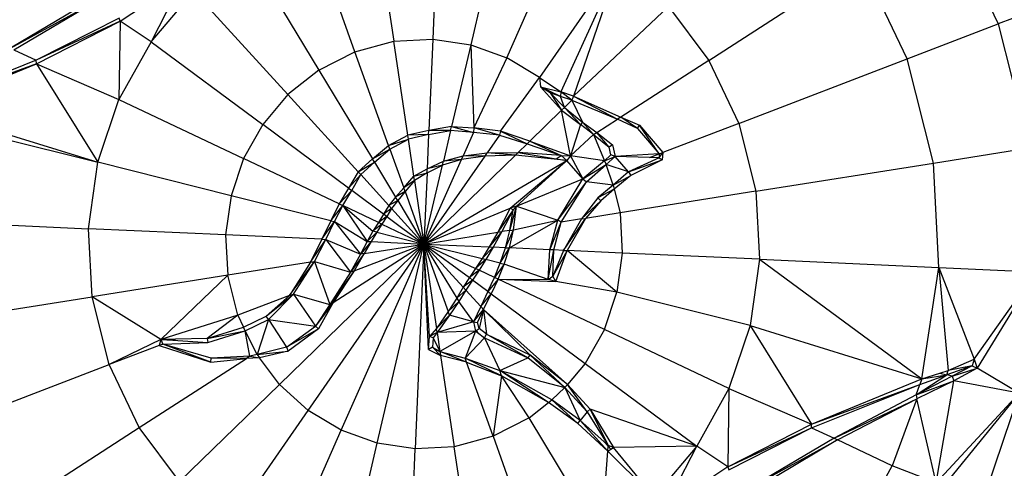
# Model space of a CAD drawing. Units: millimetres. Extents: x 405115 to 412047, y 51830 to 56912.
# Drawn here: x 407951 to 408035, y 53909 to 53947 of the extents above; entities that cross this region are included whole.
import ezdxf

# ---------------------------------------------------------------- set-up
doc = ezdxf.new("R2010")
doc.units = ezdxf.units.MM
doc.layers.add('МАФЫ НАШИ', color=7, linetype='Continuous', lineweight=25)

# ---------------------------------------------------------------- blocks, each defined once
blk = doc.blocks.new('те7989ж')
at = {"layer": 'МАФЫ НАШИ'}
for p, q in [((407981.13, 53957.164), (407982.893, 53945.327)), ((407986.699, 53957.476), (407986.186, 53945.51)), ((407992.131, 53956.673), (407989.398, 53945.035)), ((408029.382, 53956.511), (408033.997, 53946.795)), ((407979.604, 53944.443), (407975.568, 53955.672)), ((407992.441, 53943.942), (407997.277, 53954.825)), ((407970.409, 53953.059), (407976.554, 53942.898)), ((408001.99, 53952.004), (407995.227, 53942.273)), ((408001.99, 53952.004), (407997.031, 53941.055)), ((408001.99, 53952.004), (407998.102, 53940.697)), ((408009.528, 53943.716), (408022.418, 53952.023)), ((408026.303, 53943.846), (408022.418, 53952.023)), ((407959.756, 53947.019), (407965.071, 53950.553)), ((407965.071, 53950.553), (407962.382, 53945.278)), ((407962.382, 53945.278), (407965.991, 53949.544)), ((407965.991, 53949.544), (407973.941, 53940.819)), ((407957.465, 53948.918), (407950.482, 53944.751)), ((407950.482, 53944.751), (407957.718, 53948.731)), ((407950.766, 53944.618), (407957.718, 53948.731)), ((408006.123, 53948.277), (407998.102, 53940.697)), ((408006.123, 53948.277), (408009.528, 53943.716)), ((408036.812, 53947.872), (408033.997, 53946.795)), ((407959.665, 53947.289), (407952.661, 53943.72)), ((407959.756, 53947.019), (407952.661, 53943.72)), ((407952.682, 53943.416), (407959.756, 53947.019)), ((407959.756, 53947.019), (407959.648, 53940.411)), ((407959.756, 53947.019), (407959.665, 53947.289)), ((407962.382, 53945.278), (407959.756, 53947.019)), ((408026.303, 53943.846), (408033.997, 53946.795)), ((408033.997, 53946.795), (408036.639, 53936.321)), ((407962.382, 53945.278), (407959.648, 53940.411)), ((407962.382, 53945.278), (407971.806, 53938.296)), ((407979.604, 53944.443), (407982.893, 53945.327)), ((407982.893, 53945.327), (407986.186, 53945.51)), ((407984.074, 53937.387), (407982.893, 53945.327)), ((407986.186, 53945.51), (407985.855, 53937.789)), ((407986.186, 53945.51), (407989.398, 53945.035)), ((407950.766, 53944.618), (407952.661, 53943.72)), ((407976.554, 53942.898), (407979.604, 53944.443)), ((407982.448, 53936.531), (407979.604, 53944.443)), ((407989.398, 53945.035), (407987.777, 53938.135)), ((407989.398, 53945.035), (407992.441, 53943.942)), ((407989.398, 53945.035), (407989.664, 53938.002)), ((407952.661, 53943.72), (407943.524, 53940.069)), ((407952.682, 53943.416), (407952.661, 53943.72)), ((407992.441, 53943.942), (407989.664, 53938.002)), ((407995.227, 53942.273), (407992.441, 53943.942)), ((408009.528, 53943.716), (408002.086, 53938.921)), ((408009.528, 53943.716), (408012.058, 53938.39)), ((408012.058, 53938.39), (408026.303, 53943.846)), ((408028.526, 53935.033), (408026.303, 53943.846)), ((407943.333, 53939.591), (407952.682, 53943.416)), ((407952.682, 53943.416), (407943.524, 53940.069)), ((407952.682, 53943.416), (407959.648, 53940.411)), ((407952.682, 53943.416), (407957.859, 53935.098)), ((407976.554, 53942.898), (407973.941, 53940.819)), ((407976.554, 53942.898), (407981.084, 53935.403)), ((407991.923, 53937.723), (407995.227, 53942.273)), ((407995.227, 53942.273), (407997.031, 53941.055)), ((407995.227, 53942.273), (407995.293, 53941.49)), ((407995.293, 53941.49), (407997.031, 53941.055)), ((407997.083, 53939.499), (407995.293, 53941.49)), ((407996.102, 53940.98), (407995.293, 53941.49)), ((407997.002, 53940.674), (407995.293, 53941.49)), ((407997.327, 53939.736), (407996.102, 53940.98)), ((407997.002, 53940.674), (407996.102, 53940.98)), ((407996.102, 53940.98), (407997.083, 53939.499)), ((407997.031, 53941.055), (407997.002, 53940.674)), ((407997.959, 53940.349), (407997.031, 53941.055)), ((407998.102, 53940.697), (407997.031, 53941.055)), ((407957.859, 53935.098), (407959.648, 53940.411)), ((407959.648, 53940.411), (407970.19, 53935.418)), ((407973.941, 53940.819), (407971.806, 53938.296)), ((407979.874, 53934.308), (407973.941, 53940.819)), ((407997.327, 53939.736), (407997.002, 53940.674)), ((407997.959, 53940.349), (407997.002, 53940.674)), ((407997.959, 53940.349), (407997.327, 53939.736)), ((407998.102, 53940.697), (407997.959, 53940.349)), ((407997.959, 53940.349), (408001.809, 53938.741)), ((407997.959, 53940.349), (407998.841, 53938.504)), ((407998.102, 53940.697), (408002.086, 53938.921)), ((407998.102, 53940.697), (408001.809, 53938.741)), ((407943.333, 53939.591), (407957.859, 53935.098)), ((407994.405, 53936.897), (407997.083, 53939.499)), ((407997.327, 53939.736), (407997.083, 53939.499)), ((407997.846, 53935.657), (407997.083, 53939.499)), ((407997.083, 53939.499), (407998.684, 53938.286)), ((407997.327, 53939.736), (407998.841, 53938.504)), ((407997.327, 53939.736), (407998.684, 53938.286)), ((407943.094, 53938.793), (407957.859, 53935.098)), ((407998.841, 53938.504), (407998.684, 53938.286)), ((407998.841, 53938.504), (408000.063, 53937.617)), ((407998.841, 53938.504), (407999.787, 53937.438)), ((408000.063, 53937.617), (408001.809, 53938.741)), ((408002.086, 53938.921), (408001.809, 53938.741)), ((408003.487, 53937.946), (408001.809, 53938.741)), ((408002.086, 53938.921), (408003.683, 53938.229)), ((408003.487, 53937.946), (408002.086, 53938.921)), ((407971.806, 53938.296), (407970.19, 53935.418)), ((407979.058, 53932.925), (407971.806, 53938.296)), ((407985.855, 53937.789), (407984.074, 53937.387)), ((407985.84, 53937.444), (407987.699, 53937.8)), ((407985.84, 53937.444), (407985.855, 53937.789)), ((407987.777, 53938.135), (407985.855, 53937.789)), ((407987.699, 53937.8), (407985.855, 53937.789)), ((407987.699, 53937.8), (407987.086, 53935.193)), ((407987.699, 53937.8), (407987.777, 53938.135)), ((407989.628, 53937.611), (407987.699, 53937.8)), ((407987.777, 53938.135), (407989.664, 53938.002)), ((407987.777, 53938.135), (407989.628, 53937.611)), ((407989.664, 53938.002), (407989.628, 53937.611)), ((407991.837, 53937.395), (407989.664, 53938.002)), ((407991.923, 53937.723), (407989.664, 53938.002)), ((407991.923, 53937.723), (407991.837, 53937.395)), ((407991.923, 53937.723), (407994.162, 53936.661)), ((407994.405, 53936.897), (407991.923, 53937.723)), ((407998.684, 53938.286), (407997.846, 53935.657)), ((407999.787, 53937.438), (407998.684, 53938.286)), ((408003.487, 53937.946), (408003.683, 53938.229)), ((408003.487, 53937.946), (408005.323, 53935.81)), ((408003.683, 53938.229), (408005.63, 53935.927)), ((408005.323, 53935.81), (408003.683, 53938.229)), ((408012.058, 53938.39), (408005.63, 53935.927)), ((408012.058, 53938.39), (408013.506, 53932.649)), ((407982.448, 53936.531), (407984.074, 53937.387)), ((407982.448, 53936.531), (407984.125, 53937.047)), ((407982.564, 53936.207), (407984.125, 53937.047)), ((407985.84, 53937.444), (407984.074, 53937.387)), ((407984.125, 53937.047), (407984.074, 53937.387)), ((407985.84, 53937.444), (407984.125, 53937.047)), ((407984.591, 53933.915), (407984.125, 53937.047)), ((407985.84, 53937.444), (407985.717, 53934.561)), ((407989.628, 53937.611), (407988.753, 53935.643)), ((407991.837, 53937.395), (407989.628, 53937.611)), ((407991.837, 53937.395), (407990.801, 53935.905)), ((407991.837, 53937.395), (407994.162, 53936.661)), ((407994.405, 53936.897), (407994.162, 53936.661)), ((407994.405, 53936.897), (407997.846, 53935.657)), ((407994.405, 53936.897), (407997.046, 53935.673)), ((407999.787, 53937.438), (407997.846, 53935.657)), ((407999.787, 53937.438), (408000.063, 53937.617)), ((407999.787, 53937.438), (408001.095, 53936.382)), ((407999.787, 53937.438), (408000.703, 53935.231)), ((408000.063, 53937.617), (408001.386, 53936.579)), ((408001.095, 53936.382), (408000.063, 53937.617)), ((407981.084, 53935.403), (407982.448, 53936.531)), ((407981.084, 53935.403), (407982.564, 53936.207)), ((407981.262, 53935.109), (407982.564, 53936.207)), ((407982.564, 53936.207), (407982.448, 53936.531)), ((407982.564, 53936.207), (407983.737, 53932.942)), ((407993.417, 53935.937), (407994.162, 53936.661)), ((407994.162, 53936.661), (407997.046, 53935.673)), ((408001.386, 53936.579), (408001.095, 53936.382)), ((408001.244, 53935.721), (408001.095, 53936.382)), ((408001.386, 53936.579), (408001.609, 53935.589)), ((408028.526, 53935.033), (408036.639, 53936.321)), ((407970.19, 53935.418), (407969.132, 53932.277)), ((407978.282, 53931.587), (407970.19, 53935.418)), ((407981.084, 53935.403), (407979.874, 53934.308)), ((407981.262, 53935.109), (407981.084, 53935.403)), ((407985.443, 53928.194), (407993.173, 53935.701)), ((407985.443, 53928.194), (407990.606, 53935.625)), ((407985.443, 53928.194), (407988.614, 53935.329)), ((407985.443, 53928.194), (407997.526, 53935.239)), ((407985.717, 53934.561), (407987.086, 53935.193)), ((407988.614, 53935.329), (407987.008, 53934.857)), ((407987.008, 53934.857), (407987.086, 53935.193)), ((407987.086, 53935.193), (407988.753, 53935.643)), ((407988.614, 53935.329), (407987.086, 53935.193)), ((407988.614, 53935.329), (407988.753, 53935.643)), ((407990.606, 53935.625), (407988.614, 53935.329)), ((407988.753, 53935.643), (407990.801, 53935.905)), ((407990.606, 53935.625), (407988.753, 53935.643)), ((407990.606, 53935.625), (407990.801, 53935.905)), ((407993.173, 53935.701), (407990.606, 53935.625)), ((407990.801, 53935.905), (407993.417, 53935.937)), ((407993.173, 53935.701), (407990.801, 53935.905)), ((407992.724, 53931.215), (407997.526, 53935.239)), ((407993.173, 53935.701), (407993.417, 53935.937)), ((407997.526, 53935.239), (407993.173, 53935.701)), ((407993.272, 53931.395), (407997.526, 53935.239)), ((407997.046, 53935.673), (407993.417, 53935.937)), ((407993.417, 53935.937), (407996.614, 53935.394)), ((407996.614, 53935.394), (407997.046, 53935.673)), ((407996.614, 53935.394), (407997.526, 53935.239)), ((407997.046, 53935.673), (407997.846, 53935.657)), ((407997.046, 53935.673), (407997.526, 53935.239)), ((407997.846, 53935.657), (407997.526, 53935.239)), ((407998.877, 53933.694), (407997.526, 53935.239)), ((407997.846, 53935.657), (407998.877, 53933.694)), ((408000.703, 53935.231), (407997.846, 53935.657)), ((408000.703, 53935.231), (407998.877, 53933.694)), ((408000.703, 53935.231), (408001.244, 53935.721)), ((408000.703, 53935.231), (408001.609, 53935.589)), ((408000.703, 53935.231), (408000.851, 53934.922)), ((408000.851, 53934.922), (408001.609, 53935.589)), ((408001.609, 53935.589), (408001.244, 53935.721)), ((408005.323, 53935.81), (408001.609, 53935.589)), ((408002.75, 53934.283), (408001.609, 53935.589)), ((408004.523, 53935.504), (408001.609, 53935.589)), ((408005.33, 53935.48), (408002.75, 53934.283)), ((408002.75, 53934.283), (408005.593, 53935.301)), ((408005.593, 53935.301), (408002.924, 53933.984)), ((408004.523, 53935.504), (408005.323, 53935.81)), ((408005.33, 53935.48), (408004.523, 53935.504)), ((408005.323, 53935.81), (408005.63, 53935.927)), ((408005.323, 53935.81), (408005.33, 53935.48)), ((408005.33, 53935.48), (408005.63, 53935.927)), ((408005.33, 53935.48), (408005.593, 53935.301)), ((408005.63, 53935.927), (408005.593, 53935.301)), ((407957.081, 53929.491), (407957.859, 53935.098)), ((407969.132, 53932.277), (407957.859, 53935.098)), ((407979.874, 53934.308), (407981.262, 53935.109)), ((407980.103, 53934.056), (407981.262, 53935.109)), ((407981.262, 53935.109), (407983.047, 53932.157)), ((407984.591, 53933.915), (407985.717, 53934.561)), ((407985.443, 53928.194), (407987.008, 53934.857)), ((407985.702, 53934.217), (407987.008, 53934.857)), ((407985.702, 53934.217), (407985.717, 53934.561)), ((407987.008, 53934.857), (407985.717, 53934.561)), ((407998.877, 53933.694), (408000.851, 53934.922)), ((407999.192, 53933.462), (408000.851, 53934.922)), ((408001.445, 53933.179), (408000.851, 53934.922)), ((408002.75, 53934.283), (408000.851, 53934.922)), ((408013.506, 53932.649), (408028.526, 53935.033)), ((408028.988, 53926.205), (408028.526, 53935.033)), ((407979.874, 53934.308), (407979.058, 53932.925)), ((407979.058, 53932.925), (407980.103, 53934.056)), ((407979.33, 53932.724), (407980.103, 53934.056)), ((407979.874, 53934.308), (407980.103, 53934.056)), ((407982.478, 53931.449), (407980.103, 53934.056)), ((407983.737, 53932.942), (407984.591, 53933.915)), ((407984.642, 53933.575), (407983.737, 53932.942)), ((407984.642, 53933.575), (407983.853, 53932.619)), ((407984.591, 53933.915), (407985.702, 53934.217)), ((407984.642, 53933.575), (407984.591, 53933.915)), ((407985.702, 53934.217), (407984.642, 53933.575)), ((407984.642, 53933.575), (407985.443, 53928.194)), ((407985.702, 53934.217), (407985.443, 53928.194)), ((407993.272, 53931.395), (407998.877, 53933.694)), ((407996.764, 53930.197), (407998.877, 53933.694)), ((407998.877, 53933.694), (407999.192, 53933.462)), ((408002.75, 53934.283), (408001.445, 53933.179)), ((408001.445, 53933.179), (408002.924, 53933.984)), ((408002.924, 53933.984), (408001.53, 53932.843)), ((408002.75, 53934.283), (408002.924, 53933.984)), ((407979.058, 53932.925), (407978.282, 53931.587)), ((407978.282, 53931.587), (407979.33, 53932.724)), ((407978.586, 53931.443), (407979.33, 53932.724)), ((407979.058, 53932.925), (407979.33, 53932.724)), ((407982.025, 53930.727), (407979.33, 53932.724)), ((407983.737, 53932.942), (407983.047, 53932.157)), ((407983.853, 53932.619), (407983.737, 53932.942)), ((407996.764, 53930.197), (407999.192, 53933.462)), ((407997.055, 53930.038), (407999.192, 53933.462)), ((408001.445, 53933.179), (407999.192, 53933.462)), ((408001.445, 53933.179), (408000.158, 53932.089)), ((408001.53, 53932.843), (408000.158, 53932.089)), ((408001.53, 53932.843), (408000.395, 53931.842)), ((408001.445, 53933.179), (408001.53, 53932.843)), ((408001.53, 53932.843), (408002.038, 53930.829)), ((408013.506, 53932.649), (408002.038, 53930.829)), ((408013.506, 53932.649), (408013.806, 53926.9)), ((407969.132, 53932.277), (407968.671, 53928.961)), ((407977.564, 53930.167), (407969.132, 53932.277)), ((407983.047, 53932.157), (407982.478, 53931.449)), ((407983.225, 53931.863), (407982.478, 53931.449)), ((407983.225, 53931.863), (407982.707, 53931.197)), ((407983.853, 53932.619), (407983.047, 53932.157)), ((407983.225, 53931.863), (407983.047, 53932.157)), ((407983.853, 53932.619), (407983.225, 53931.863)), ((407983.225, 53931.863), (407985.443, 53928.194)), ((407983.853, 53932.619), (407985.443, 53928.194)), ((408000.158, 53932.089), (407998.772, 53930.311)), ((407998.772, 53930.311), (408000.395, 53931.842)), ((408000.395, 53931.842), (407999.102, 53930.363)), ((408000.158, 53932.089), (408000.395, 53931.842)), ((407978.282, 53931.587), (407977.564, 53930.167)), ((407977.564, 53930.167), (407978.586, 53931.443)), ((407977.888, 53930.085), (407978.586, 53931.443)), ((407978.282, 53931.587), (407978.586, 53931.443)), ((407978.586, 53931.443), (407981.12, 53929.28)), ((407981.584, 53930.021), (407978.586, 53931.443)), ((407978.586, 53931.443), (407980.65, 53928.414)), ((407982.478, 53931.449), (407982.025, 53930.727)), ((407982.707, 53931.197), (407982.025, 53930.727)), ((407982.707, 53931.197), (407982.297, 53930.525)), ((407982.707, 53931.197), (407982.478, 53931.449)), ((407982.707, 53931.197), (407985.443, 53928.194)), ((407985.443, 53928.194), (407992.724, 53931.215)), ((407992.724, 53931.215), (407991.702, 53929.188)), ((407992.991, 53931.086), (407991.702, 53929.188)), ((407992.991, 53931.086), (407992.031, 53929.241)), ((407992.697, 53929.346), (407993.272, 53931.395)), ((407992.697, 53929.346), (407992.991, 53931.086)), ((407993.272, 53931.395), (407992.724, 53931.215)), ((407992.991, 53931.086), (407992.724, 53931.215)), ((407992.991, 53931.086), (407993.272, 53931.395)), ((407993.026, 53929.399), (407993.272, 53931.395)), ((407993.272, 53931.395), (407996.764, 53930.197)), ((407941.9, 53930.184), (407957.081, 53929.491)), ((407977.564, 53930.167), (407976.797, 53928.59)), ((407977.564, 53930.167), (407977.888, 53930.085)), ((407982.025, 53930.727), (407981.584, 53930.021)), ((407982.297, 53930.525), (407981.584, 53930.021)), ((407982.297, 53930.525), (407981.888, 53929.878)), ((407982.297, 53930.525), (407982.025, 53930.727)), ((407982.297, 53930.525), (407985.443, 53928.194)), ((407992.665, 53927.864), (407996.764, 53930.197)), ((407993.026, 53929.399), (407996.764, 53930.197)), ((407996.081, 53927.708), (407996.764, 53930.197)), ((407997.055, 53930.038), (407996.764, 53930.197)), ((407998.772, 53930.311), (407997.055, 53930.038)), ((407997.233, 53927.656), (407999.102, 53930.363)), ((407998.772, 53930.311), (407997.233, 53927.656)), ((407999.102, 53930.363), (407997.566, 53927.641)), ((407998.772, 53930.311), (407999.102, 53930.363)), ((408002.038, 53930.829), (407999.102, 53930.363)), ((408002.038, 53930.829), (408002.215, 53927.428)), ((407957.382, 53923.741), (407957.081, 53929.491)), ((407968.671, 53928.961), (407957.081, 53929.491)), ((407976.797, 53928.59), (407977.888, 53930.085)), ((407977.131, 53928.575), (407977.888, 53930.085)), ((407977.888, 53930.085), (407980.65, 53928.414)), ((407977.888, 53930.085), (407980.065, 53927.341)), ((407981.584, 53930.021), (407981.12, 53929.28)), ((407981.888, 53929.878), (407981.12, 53929.28)), ((407981.888, 53929.878), (407981.446, 53929.199)), ((407981.888, 53929.878), (407981.584, 53930.021)), ((407981.888, 53929.878), (407985.443, 53928.194)), ((407992.697, 53929.346), (407992.031, 53929.241)), ((407992.331, 53927.88), (407993.026, 53929.399)), ((407992.331, 53927.88), (407992.697, 53929.346)), ((407992.665, 53927.864), (407993.026, 53929.399)), ((407992.697, 53929.346), (407992.886, 53929.376)), ((407992.886, 53929.376), (407993.026, 53929.399)), ((407996.081, 53927.708), (407997.055, 53930.038)), ((407996.416, 53927.693), (407997.055, 53930.038)), ((407968.671, 53928.961), (407968.85, 53925.56)), ((407976.797, 53928.59), (407968.671, 53928.961)), ((407976.797, 53928.59), (407975.846, 53926.671)), ((407975.846, 53926.671), (407977.131, 53928.575)), ((407976.177, 53926.724), (407977.131, 53928.575)), ((407976.797, 53928.59), (407977.131, 53928.575)), ((407977.131, 53928.575), (407980.065, 53927.341)), ((407977.131, 53928.575), (407979.236, 53925.817)), ((407981.12, 53929.28), (407980.65, 53928.414)), ((407981.446, 53929.199), (407980.65, 53928.414)), ((407981.446, 53929.199), (407980.983, 53928.399)), ((407981.446, 53929.199), (407981.12, 53929.28)), ((407981.446, 53929.199), (407985.443, 53928.194)), ((407985.443, 53928.194), (407991.702, 53929.188)), ((407992.031, 53929.241), (407990.962, 53927.943)), ((407991.702, 53929.188), (407990.962, 53927.943)), ((407992.031, 53929.241), (407991.295, 53927.927)), ((407991.702, 53929.188), (407992.031, 53929.241)), ((407973.215, 53916.32), (407985.443, 53928.194)), ((407975.659, 53914.116), (407985.443, 53928.194)), ((407977.772, 53923.251), (407985.443, 53928.194)), ((407978.447, 53912.446), (407985.443, 53928.194)), ((407979.549, 53925.937), (407985.443, 53928.194)), ((407980.65, 53928.414), (407980.065, 53927.341)), ((407980.983, 53928.399), (407980.065, 53927.341)), ((407980.983, 53928.399), (407980.395, 53927.394)), ((407980.395, 53927.394), (407985.443, 53928.194)), ((407980.65, 53928.414), (407980.983, 53928.399)), ((407980.983, 53928.399), (407985.443, 53928.194)), ((407981.49, 53911.354), (407985.443, 53928.194)), ((407985.443, 53928.194), (407984.702, 53910.88)), ((407985.816, 53919.268), (407985.443, 53928.194)), ((407985.898, 53920.388), (407985.443, 53928.194)), ((407985.443, 53928.194), (407990.962, 53927.943)), ((407985.443, 53928.194), (407990.361, 53926.964)), ((407985.443, 53928.194), (407989.802, 53926.131)), ((407985.443, 53928.194), (407989.282, 53925.352)), ((407985.443, 53928.194), (407988.768, 53924.546)), ((407985.443, 53928.194), (407988.209, 53923.62)), ((407985.443, 53928.194), (407987.491, 53922.497)), ((407985.443, 53928.194), (407986.505, 53921.063)), ((407990.962, 53927.943), (407990.361, 53926.964)), ((407991.295, 53927.927), (407990.361, 53926.964)), ((407991.295, 53927.927), (407990.688, 53926.882)), ((407990.962, 53927.943), (407991.295, 53927.927)), ((407992.331, 53927.88), (407991.295, 53927.927)), ((407991.895, 53926.58), (407992.331, 53927.88)), ((407991.895, 53926.58), (407992.665, 53927.864)), ((407992.22, 53926.499), (407992.665, 53927.864)), ((407992.331, 53927.88), (407992.665, 53927.864)), ((407996.081, 53927.708), (407992.665, 53927.864)), ((407995.937, 53925.193), (407996.081, 53927.708)), ((407995.937, 53925.193), (407996.416, 53927.693)), ((407996.416, 53927.693), (407996.081, 53927.708)), ((407996.348, 53925.465), (407996.416, 53927.693)), ((407997.233, 53927.656), (407996.348, 53925.465)), ((407997.233, 53927.656), (407996.416, 53927.693)), ((407997.233, 53927.656), (407997.566, 53927.641)), ((407980.395, 53927.394), (407979.236, 53925.817)), ((407980.065, 53927.341), (407979.236, 53925.817)), ((407980.395, 53927.394), (407979.549, 53925.937)), ((407980.395, 53927.394), (407980.065, 53927.341)), ((407990.361, 53926.964), (407989.802, 53926.131)), ((407990.688, 53926.882), (407989.802, 53926.131)), ((407990.688, 53926.882), (407990.106, 53925.987)), ((407990.361, 53926.964), (407990.688, 53926.882)), ((407991.895, 53926.58), (407990.688, 53926.882)), ((407997.566, 53927.641), (407996.348, 53925.465)), ((407996.585, 53925.031), (407997.566, 53927.641)), ((408001.755, 53924.111), (407997.566, 53927.641)), ((408002.215, 53927.428), (407997.566, 53927.641)), ((408002.215, 53927.428), (408001.755, 53924.111)), ((408013.806, 53926.9), (408002.215, 53927.428)), ((408013.806, 53926.9), (408013.028, 53921.292)), ((408013.806, 53926.9), (408028.988, 53926.205)), ((408013.806, 53926.9), (408027.554, 53916.798)), ((407975.846, 53926.671), (407968.85, 53925.56)), ((407974.084, 53923.843), (407976.177, 53926.724)), ((407975.846, 53926.671), (407974.084, 53923.843)), ((407974.397, 53923.963), (407976.177, 53926.724)), ((407975.846, 53926.671), (407976.177, 53926.724)), ((407976.177, 53926.724), (407979.236, 53925.817)), ((407976.177, 53926.724), (407977.488, 53923.068)), ((407989.802, 53926.131), (407989.282, 53925.352)), ((407990.106, 53925.987), (407989.802, 53926.131)), ((407991.401, 53925.373), (407991.895, 53926.58)), ((407992.22, 53926.499), (407991.401, 53925.373)), ((407991.706, 53925.229), (407992.22, 53926.499)), ((407991.895, 53926.58), (407992.22, 53926.499)), ((407995.937, 53925.193), (407992.22, 53926.499)), ((408027.554, 53916.798), (408028.988, 53926.205)), ((408028.988, 53926.205), (408037.188, 53925.83)), ((408028.988, 53926.205), (408031.981, 53918.471)), ((408028.988, 53926.205), (408029.773, 53917.507)), ((407968.85, 53925.56), (407957.382, 53923.741)), ((407968.85, 53925.56), (407963.19, 53920.114)), ((407969.706, 53922.167), (407968.85, 53925.56)), ((407979.549, 53925.937), (407977.488, 53923.068)), ((407979.236, 53925.817), (407977.488, 53923.068)), ((407979.549, 53925.937), (407977.772, 53923.251)), ((407979.549, 53925.937), (407979.236, 53925.817)), ((407989.282, 53925.352), (407988.768, 53924.546)), ((407990.106, 53925.987), (407989.282, 53925.352)), ((407989.282, 53925.352), (407989.553, 53925.151)), ((407990.106, 53925.987), (407989.553, 53925.151)), ((407991.401, 53925.373), (407990.106, 53925.987)), ((407990.85, 53924.19), (407991.401, 53925.373)), ((407991.706, 53925.229), (407990.85, 53924.19)), ((407991.706, 53925.229), (407991.122, 53923.989)), ((407991.706, 53925.229), (407991.401, 53925.373)), ((408000.697, 53920.971), (407991.706, 53925.229)), ((407991.706, 53925.229), (407995.937, 53925.193)), ((407991.706, 53925.229), (407996.585, 53925.031)), ((407995.937, 53925.193), (407996.348, 53925.465)), ((407996.585, 53925.031), (407995.937, 53925.193)), ((407996.585, 53925.031), (407996.348, 53925.465)), ((408031.981, 53918.471), (408037.188, 53925.83)), ((408037.188, 53925.83), (408032.215, 53917.687)), ((407988.768, 53924.546), (407988.209, 53923.62)), ((407989.553, 53925.151), (407988.768, 53924.546)), ((407988.997, 53924.295), (407988.768, 53924.546)), ((407989.553, 53925.151), (407988.997, 53924.295)), ((407990.85, 53924.19), (407989.553, 53925.151)), ((408001.755, 53924.111), (407996.585, 53925.031)), ((407942.361, 53921.356), (407957.382, 53923.741)), ((407958.83, 53918), (407957.382, 53923.741)), ((407963.19, 53920.114), (407957.382, 53923.741)), ((407974.084, 53923.843), (407969.706, 53922.167)), ((407972.088, 53922.093), (407974.397, 53923.963)), ((407974.084, 53923.843), (407972.088, 53922.093)), ((407972.282, 53921.804), (407974.397, 53923.963)), ((407974.084, 53923.843), (407974.397, 53923.963)), ((407974.397, 53923.963), (407977.488, 53923.068)), ((407974.397, 53923.963), (407976.273, 53921.256)), ((407988.209, 53923.62), (407987.491, 53922.497)), ((407988.997, 53924.295), (407988.209, 53923.62)), ((407988.209, 53923.62), (407988.386, 53923.328)), ((407988.997, 53924.295), (407988.386, 53923.328)), ((407990.25, 53922.919), (407988.997, 53924.295)), ((407990.85, 53924.19), (407990.25, 53922.919)), ((407990.25, 53922.919), (407991.122, 53923.989)), ((407990.48, 53922.667), (407991.122, 53923.989)), ((407990.85, 53924.19), (407991.122, 53923.989)), ((407991.122, 53923.989), (407999.081, 53918.093)), ((408000.697, 53920.971), (408001.755, 53924.111)), ((408013.028, 53921.292), (408001.755, 53924.111)), ((407977.772, 53923.251), (407976.273, 53921.256)), ((407977.488, 53923.068), (407976.273, 53921.256)), ((407977.772, 53923.251), (407976.514, 53921.011)), ((407977.488, 53923.068), (407977.772, 53923.251)), ((407988.386, 53923.328), (407987.491, 53922.497)), ((407988.386, 53923.328), (407987.608, 53922.174)), ((407989.625, 53921.608), (407988.386, 53923.328)), ((407990.25, 53922.919), (407989.625, 53921.608)), ((407989.625, 53921.608), (407990.48, 53922.667)), ((407989.979, 53921.568), (407990.48, 53922.667)), ((407990.48, 53922.667), (407990.099, 53921.039)), ((407990.25, 53922.919), (407990.48, 53922.667)), ((407990.48, 53922.667), (407997.589, 53916.33)), ((407990.48, 53922.667), (407994.409, 53918.818)), ((407990.48, 53922.667), (407990.726, 53920.564)), ((407969.706, 53922.167), (407963.19, 53920.114)), ((407969.706, 53922.167), (407967.109, 53920.218)), ((407969.706, 53922.167), (407970.175, 53921.179)), ((407970.175, 53921.179), (407972.088, 53922.093)), ((407972.282, 53921.804), (407972.088, 53922.093)), ((407987.491, 53922.497), (407986.505, 53921.063)), ((407987.608, 53922.174), (407986.505, 53921.063)), ((407987.608, 53922.174), (407986.556, 53920.723)), ((407987.608, 53922.174), (407987.491, 53922.497)), ((407989.625, 53921.608), (407987.608, 53922.174)), ((407967.109, 53920.218), (407970.175, 53921.179)), ((407970.322, 53920.868), (407970.175, 53921.179)), ((407970.322, 53920.868), (407972.282, 53921.804)), ((407972.282, 53921.804), (407971.324, 53918.853)), ((407972.282, 53921.804), (407976.273, 53921.256)), ((407972.282, 53921.804), (407973.817, 53919.466)), ((407973.817, 53919.466), (407976.273, 53921.256)), ((407976.514, 53921.011), (407973.817, 53919.466)), ((407976.514, 53921.011), (407973.959, 53919.146)), ((407976.514, 53921.011), (407976.273, 53921.256)), ((407986.505, 53921.063), (407985.898, 53920.388)), ((407986.556, 53920.723), (407986.505, 53921.063)), ((407989.625, 53921.608), (407986.556, 53920.723)), ((407989.625, 53921.608), (407989.979, 53921.568)), ((407989.625, 53921.608), (407989.801, 53920.837)), ((407989.866, 53920.881), (407990.099, 53921.039)), ((407990.099, 53921.039), (407989.979, 53921.568)), ((407990.726, 53920.564), (407990.099, 53921.039)), ((408013.028, 53921.292), (408011.238, 53915.979)), ((408013.028, 53921.292), (408027.554, 53916.798)), ((408013.028, 53921.292), (408018.206, 53912.972)), ((407967.109, 53920.218), (407964.435, 53920.147)), ((407967.109, 53920.218), (407970.322, 53920.868)), ((407967.109, 53920.218), (407967.168, 53919.877)), ((407967.168, 53919.877), (407970.322, 53920.868)), ((407970.715, 53918.703), (407970.322, 53920.868)), ((407971.324, 53918.853), (407970.322, 53920.868)), ((407985.816, 53919.268), (407985.898, 53920.388)), ((407986.556, 53920.723), (407985.898, 53920.388)), ((407986.224, 53920.263), (407985.898, 53920.388)), ((407986.224, 53920.263), (407986.166, 53919.465)), ((407986.556, 53920.723), (407986.224, 53920.263)), ((407986.224, 53920.263), (407986.797, 53919.106)), ((407989.801, 53920.837), (407986.556, 53920.723)), ((407986.556, 53920.723), (407986.797, 53919.106)), ((407989.801, 53920.837), (407986.797, 53919.106)), ((407989.801, 53920.837), (407988.915, 53918.539)), ((407990.556, 53920.264), (407988.915, 53918.539)), ((407989.801, 53920.837), (407989.866, 53920.881)), ((407989.801, 53920.837), (407989.97, 53920.708)), ((407989.866, 53920.881), (407989.97, 53920.708)), ((407989.97, 53920.708), (407990.556, 53920.264)), ((407990.556, 53920.264), (407990.726, 53920.564)), ((407990.556, 53920.264), (407994.221, 53918.562)), ((407990.556, 53920.264), (407991.853, 53917.507)), ((407994.221, 53918.562), (407990.726, 53920.564)), ((407990.726, 53920.564), (407994.409, 53918.818)), ((408000.697, 53920.971), (407999.081, 53918.093)), ((408011.238, 53915.979), (408000.697, 53920.971)), ((407963.19, 53920.114), (407958.83, 53918)), ((407963.043, 53919.614), (407958.83, 53918)), ((407963.19, 53920.114), (407963.043, 53919.614)), ((407963.043, 53919.614), (407963.311, 53919.717)), ((407963.043, 53919.614), (407967.41, 53918.211)), ((407964.435, 53920.147), (407963.19, 53920.114)), ((407963.19, 53920.114), (407963.349, 53919.732)), ((407963.19, 53920.114), (407964.192, 53920.055)), ((407963.311, 53919.717), (407963.349, 53919.732)), ((407963.349, 53919.732), (407967.168, 53919.877)), ((407967.41, 53918.211), (407963.349, 53919.732)), ((407967.44, 53918.557), (407963.349, 53919.732)), ((407964.192, 53920.055), (407964.435, 53920.147)), ((407964.192, 53920.055), (407967.168, 53919.877)), ((407973.817, 53919.466), (407971.324, 53918.853)), ((407973.817, 53919.466), (407973.959, 53919.146)), ((407986.166, 53919.465), (407985.816, 53919.268)), ((407986.166, 53919.465), (407986.797, 53919.106)), ((407986.166, 53919.465), (407986.847, 53918.767)), ((407961.359, 53912.673), (407970.438, 53918.524)), ((407967.41, 53918.211), (407967.44, 53918.557)), ((407967.41, 53918.211), (407970.438, 53918.524)), ((407970.715, 53918.703), (407967.44, 53918.557)), ((407970.438, 53918.524), (407967.44, 53918.557)), ((407970.715, 53918.703), (407970.438, 53918.524)), ((407971.529, 53918.579), (407970.438, 53918.524)), ((407971.324, 53918.853), (407970.715, 53918.703)), ((407970.715, 53918.703), (407971.529, 53918.579)), ((407971.324, 53918.853), (407973.959, 53919.146)), ((407971.324, 53918.853), (407971.529, 53918.579)), ((407973.959, 53919.146), (407971.529, 53918.579)), ((407973.215, 53916.32), (407971.529, 53918.579)), ((407985.816, 53919.268), (407986.847, 53918.767)), ((407986.797, 53919.106), (407988.915, 53918.539)), ((407989.031, 53918.215), (407986.797, 53919.106)), ((407986.797, 53919.106), (407986.808, 53919.031)), ((407986.808, 53919.031), (407986.847, 53918.767)), ((407989.031, 53918.215), (407986.847, 53918.767)), ((407986.847, 53918.767), (407987.995, 53911.063)), ((407988.915, 53918.539), (407991.853, 53917.507)), ((407989.031, 53918.215), (407988.915, 53918.539)), ((407991.988, 53917.065), (407988.915, 53918.539)), ((407991.853, 53917.507), (407994.221, 53918.562)), ((407994.409, 53918.818), (407994.221, 53918.562)), ((407997.369, 53916.069), (407994.221, 53918.562)), ((407997.369, 53916.069), (407994.409, 53918.818)), ((407997.589, 53916.33), (407994.409, 53918.818)), ((407944.585, 53912.543), (407958.83, 53918)), ((407961.359, 53912.673), (407958.83, 53918)), ((407991.283, 53911.948), (407989.031, 53918.215)), ((407989.031, 53918.215), (407991.988, 53917.065)), ((407999.081, 53918.093), (407997.589, 53916.33)), ((407999.081, 53918.093), (408008.505, 53911.112)), ((408031.804, 53917.888), (408029.655, 53917.13)), ((408029.773, 53917.507), (408031.981, 53918.471)), ((408031.804, 53917.888), (408029.773, 53917.507)), ((408031.804, 53917.888), (408030.109, 53917.016)), ((408030.109, 53917.016), (408032.215, 53917.687)), ((408032.215, 53917.687), (408030.253, 53916.627)), ((408031.981, 53918.471), (408031.804, 53917.888)), ((408031.804, 53917.888), (408032.215, 53917.687)), ((408031.981, 53918.471), (408032.215, 53917.687)), ((408035.768, 53915.6), (408032.215, 53917.687)), ((407991.988, 53917.065), (407991.283, 53911.948)), ((407991.988, 53917.065), (407991.853, 53917.507)), ((407995.983, 53914.804), (407991.853, 53917.507)), ((407996.249, 53915.014), (407991.853, 53917.507)), ((407991.853, 53917.507), (407997.369, 53916.069)), ((407994.334, 53913.492), (407991.988, 53917.065)), ((407995.983, 53914.804), (407991.988, 53917.065)), ((408027.073, 53915.458), (408029.655, 53917.13)), ((408030.109, 53917.016), (408027.073, 53915.458)), ((408027.363, 53916.319), (408029.655, 53917.13)), ((408027.554, 53916.798), (408029.059, 53917.279)), ((408027.554, 53916.798), (408029.655, 53917.13)), ((408029.059, 53917.279), (408029.773, 53917.507)), ((408029.059, 53917.279), (408029.655, 53917.13)), ((408029.655, 53917.13), (408029.773, 53917.507)), ((408030.109, 53917.016), (408029.655, 53917.13)), ((408030.109, 53917.016), (408030.253, 53916.627)), ((407964.765, 53908.112), (407973.215, 53916.32)), ((407975.659, 53914.116), (407973.215, 53916.32)), ((407996.249, 53915.014), (407997.369, 53916.069)), ((407997.369, 53916.069), (407997.589, 53916.33)), ((407997.369, 53916.069), (407999.249, 53914.018)), ((407997.369, 53916.069), (407998.656, 53913.288)), ((407999.249, 53914.018), (407997.589, 53916.33)), ((407999.511, 53914.235), (407997.589, 53916.33)), ((408018.206, 53912.972), (408027.554, 53916.798)), ((408018.206, 53912.972), (408027.363, 53916.319)), ((408018.227, 53912.669), (408027.363, 53916.319)), ((408027.073, 53915.458), (408030.253, 53916.627)), ((408027.073, 53915.458), (408027.363, 53916.319)), ((408030.253, 53916.627), (408027.129, 53915.117)), ((408027.554, 53916.798), (408027.363, 53916.319)), ((408028.771, 53907.995), (408030.253, 53916.627)), ((408035.768, 53915.6), (408030.253, 53916.627)), ((408011.238, 53915.979), (408008.505, 53911.112)), ((408011.238, 53915.979), (408011.132, 53909.371)), ((408011.238, 53915.979), (408018.206, 53912.972)), ((408027.073, 53915.458), (408020.121, 53911.772)), ((408027.073, 53915.458), (408027.129, 53915.117)), ((408035.768, 53915.6), (408028.771, 53907.995)), ((408035.768, 53915.6), (408029.237, 53907.564)), ((408035.768, 53915.6), (408032.503, 53905.908)), ((407994.334, 53913.492), (407995.983, 53914.804)), ((407995.983, 53914.804), (407996.249, 53915.014)), ((407998.448, 53913.016), (407995.983, 53914.804)), ((407998.448, 53913.016), (407996.249, 53915.014)), ((407998.656, 53913.288), (407996.249, 53915.014)), ((408020.121, 53911.772), (408027.129, 53915.117)), ((408020.405, 53911.638), (408027.129, 53915.117)), ((408027.129, 53915.117), (408025.046, 53909.439)), ((408028.771, 53907.995), (408027.129, 53915.117)), ((407968.898, 53904.386), (407975.659, 53914.116)), ((407978.447, 53912.446), (407975.659, 53914.116)), ((407999.249, 53914.018), (407998.656, 53913.288)), ((407999.511, 53914.235), (407999.249, 53914.018)), ((407999.249, 53914.018), (408001.024, 53911.171)), ((407999.511, 53914.235), (408001.459, 53911.003)), ((408008.505, 53911.112), (407999.511, 53914.235)), ((407999.511, 53914.235), (408001.024, 53911.171)), ((407948.468, 53904.366), (407961.359, 53912.673)), ((407964.765, 53908.112), (407961.359, 53912.673)), ((407994.334, 53913.492), (407991.283, 53911.948)), ((408000.478, 53903.331), (407994.334, 53913.492)), ((407998.448, 53913.016), (407998.656, 53913.288)), ((408000.978, 53910.688), (407998.448, 53913.016)), ((408000.978, 53910.688), (407998.656, 53913.288)), ((408000.652, 53911.503), (407998.656, 53913.288)), ((408011.132, 53909.371), (408018.206, 53912.972)), ((408011.132, 53909.371), (408018.227, 53912.669)), ((408011.223, 53909.1), (408018.227, 53912.669)), ((408018.227, 53912.669), (408018.206, 53912.972)), ((408018.227, 53912.669), (408020.121, 53911.772)), ((407973.611, 53901.565), (407978.447, 53912.446)), ((407981.49, 53911.354), (407978.447, 53912.446)), ((407991.283, 53911.948), (407987.995, 53911.063)), ((407991.283, 53911.948), (407995.319, 53900.719)), ((407978.757, 53899.716), (407981.49, 53911.354)), ((407984.702, 53910.88), (407981.49, 53911.354)), ((407987.995, 53911.063), (407984.702, 53910.88)), ((407989.759, 53899.224), (407987.995, 53911.063)), ((408000.652, 53911.503), (408001.017, 53911.103)), ((408001.024, 53911.171), (408000.652, 53911.503)), ((408000.978, 53910.688), (408001.017, 53911.103)), ((408001.017, 53911.103), (408001.024, 53911.171)), ((408001.017, 53911.103), (408001.239, 53910.859)), ((408001.459, 53911.003), (408001.024, 53911.171)), ((408001.239, 53910.859), (408001.459, 53911.003)), ((408008.505, 53911.112), (408001.459, 53911.003)), ((408004.896, 53906.845), (408001.459, 53911.003)), ((408008.505, 53911.112), (408004.896, 53906.845)), ((408005.817, 53905.837), (408008.505, 53911.112)), ((408011.132, 53909.371), (408008.505, 53911.112)), ((408020.121, 53911.772), (408013.168, 53907.659)), ((408013.168, 53907.659), (408020.405, 53911.638)), ((408020.405, 53911.638), (408013.422, 53907.472)), ((408020.121, 53911.772), (408020.405, 53911.638)), ((408025.046, 53909.439), (408020.405, 53911.638)), ((407984.188, 53898.913), (407984.702, 53910.88)), ((408000.478, 53903.331), (408000.978, 53910.688)), ((408000.978, 53910.688), (408001.239, 53910.859)), ((408004.896, 53906.845), (408000.978, 53910.688)), ((408011.132, 53909.371), (408005.817, 53905.837)), ((408011.132, 53909.371), (408011.223, 53909.1)), ((408022.924, 53905.663), (408025.046, 53909.439)), ((408028.771, 53907.995), (408025.046, 53909.439))]:
    blk.add_line(p, q, dxfattribs=at)

msp = doc.modelspace()

# ---------------------------------------------------------------- block references
at = {"layer": 'МАФЫ НАШИ'}
msp.add_blockref('те7989ж', (0, 0), dxfattribs=at)

doc.saveas('drawing.dxf')
